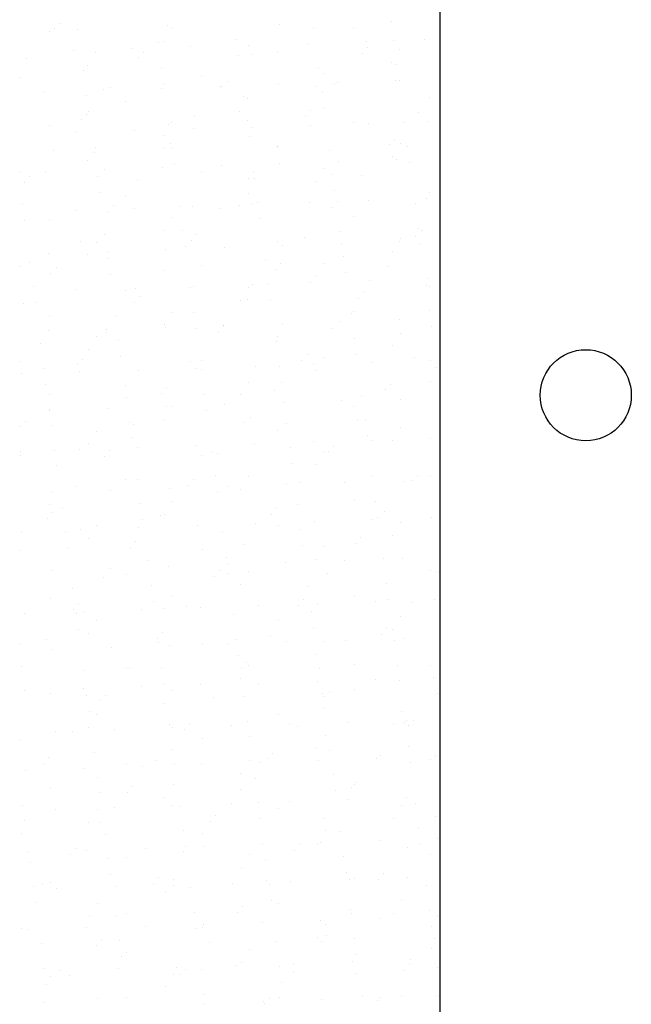
# Model space of a CAD drawing. Units: metres. Extents: x 449 to 25025, y 873 to 15631.
# Drawn here: x 24841 to 24843, y 15475 to 15479 of the extents above; entities that cross this region are included whole.
import ezdxf

# ---------------------------------------------------------------- set-up
doc = ezdxf.new("R2010")
doc.units = ezdxf.units.M

msp = doc.modelspace()

# ---------------------------------------------------------------- linework, layer by layer
at = {"color": 9}
for p, q in [((24842.6853, 15472.1938), (24842.6853, 15480.7238)), ((24841.4328, 15478.5495), (24841.4328, 15478.5495)), ((24842.527, 15478.5545), (24842.527, 15478.5545)), ((24841.3974, 15478.5222), (24841.3974, 15478.5222)), ((24841.4159, 15478.5311), (24841.4159, 15478.5311)), ((24841.4923, 15478.5289), (24841.4923, 15478.5289)), ((24841.7881, 15478.5409), (24841.7881, 15478.5409)), ((24841.8016, 15478.5319), (24841.8016, 15478.5319)), ((24842.1549, 15478.5447), (24842.1549, 15478.5447)), ((24842.2681, 15478.5363), (24842.2681, 15478.5363)), ((24842.3997, 15478.5338), (24842.3997, 15478.5338)), ((24841.757, 15478.4852), (24841.757, 15478.4852)), ((24841.7747, 15478.4897), (24841.7747, 15478.4897)), ((24842.0145, 15478.4961), (24842.0145, 15478.4961)), ((24842.2479, 15478.4834), (24842.2479, 15478.4834)), ((24842.4406, 15478.4897), (24842.4406, 15478.4897)), ((24842.5328, 15478.4927), (24842.5328, 15478.4927)), ((24842.6332, 15478.496), (24842.6332, 15478.496)), ((24841.4771, 15478.4582), (24841.4771, 15478.4582)), ((24841.5511, 15478.4511), (24841.5511, 15478.4511)), ((24841.6698, 15478.4645), (24841.6698, 15478.4645)), ((24841.7083, 15478.4539), (24841.7083, 15478.4539)), ((24841.8625, 15478.4708), (24841.8625, 15478.4708)), ((24842.0552, 15478.4771), (24842.0552, 15478.4771)), ((24842.1492, 15478.4531), (24842.1492, 15478.4531)), ((24842.4304, 15478.4491), (24842.4304, 15478.4491)), ((24842.4473, 15478.4675), (24842.4473, 15478.4675)), ((24842.5534, 15478.4628), (24842.5534, 15478.4628)), ((24841.3247, 15478.4315), (24841.3247, 15478.4315)), ((24841.6915, 15478.4354), (24841.6915, 15478.4354)), ((24842.0213, 15478.4441), (24842.0213, 15478.4441)), ((24842.0636, 15478.4452), (24842.0636, 15478.4452)), ((24842.5265, 15478.4206), (24842.5265, 15478.4206)), ((24841.5102, 15478.393), (24841.5102, 15478.393)), ((24841.5243, 15478.409), (24841.5243, 15478.409)), ((24841.7677, 15478.4039), (24841.7677, 15478.4039)), ((24842.286, 15478.4005), (24842.286, 15478.4005)), ((24842.5435, 15478.4114), (24842.5435, 15478.4114)), ((24841.3007, 15478.3704), (24841.3007, 15478.3704)), ((24841.7745, 15478.3519), (24841.7745, 15478.3519)), ((24841.8988, 15478.3723), (24841.8988, 15478.3723)), ((24841.9839, 15478.3582), (24841.9839, 15478.3582)), ((24842.3029, 15478.382), (24842.3029, 15478.382)), ((24842.3468, 15478.3545), (24842.3468, 15478.3545)), ((24842.5395, 15478.3608), (24842.5395, 15478.3608)), ((24842.5503, 15478.3593), (24842.5503, 15478.3593)), ((24841.3834, 15478.323), (24841.3834, 15478.323)), ((24841.5761, 15478.3293), (24841.5761, 15478.3293)), ((24841.6003, 15478.3359), (24841.6003, 15478.3359)), ((24841.7688, 15478.3356), (24841.7688, 15478.3356)), ((24841.9614, 15478.3419), (24841.9614, 15478.3419)), ((24841.967, 15478.3398), (24841.967, 15478.3398)), ((24842.1541, 15478.3482), (24842.1541, 15478.3482)), ((24842.2761, 15478.3398), (24842.2761, 15478.3398)), ((24842.2967, 15478.3192), (24842.2967, 15478.3192)), ((24842.3392, 15478.3496), (24842.3392, 15478.3496)), ((24841.5209, 15478.3117), (24841.5209, 15478.3117)), ((24841.6484, 15478.2915), (24841.6484, 15478.2915)), ((24842.0392, 15478.3083), (24842.0392, 15478.3083)), ((24842.0525, 15478.3013), (24842.0525, 15478.3013)), ((24842.6506, 15478.3032), (24842.6506, 15478.3032)), ((24841.5278, 15478.2597), (24841.5278, 15478.2597)), ((24842.0257, 15478.2591), (24842.0257, 15478.2591)), ((24842.2595, 15478.2626), (24842.2595, 15478.2626)), ((24842.3035, 15478.2671), (24842.3035, 15478.2671)), ((24842.6148, 15478.2539), (24842.6148, 15478.2539)), ((24841.5036, 15478.2305), (24841.5036, 15478.2305)), ((24841.5205, 15478.2489), (24841.5205, 15478.2489)), ((24841.8758, 15478.2402), (24841.8758, 15478.2402)), ((24842.0499, 15478.227), (24842.0499, 15478.227)), ((24842.2426, 15478.2441), (24842.2426, 15478.2441)), ((24842.4002, 15478.2224), (24842.4002, 15478.2224)), ((24842.5682, 15478.2235), (24842.5682, 15478.2235)), ((24842.643, 15478.226), (24842.643, 15478.226)), ((24841.398, 15478.2108), (24841.398, 15478.2108)), ((24841.6796, 15478.1945), (24841.6796, 15478.1945)), ((24841.7924, 15478.2161), (24841.7924, 15478.2161)), ((24841.8021, 15478.2205), (24841.8021, 15478.2205)), ((24841.8722, 15478.2008), (24841.8722, 15478.2008)), ((24842.0649, 15478.2071), (24842.0649, 15478.2071)), ((24842.2576, 15478.2134), (24842.2576, 15478.2134)), ((24842.4503, 15478.2197), (24842.4503, 15478.2197)), ((24841.4869, 15478.1882), (24841.4869, 15478.1882)), ((24841.7753, 15478.1783), (24841.7753, 15478.1783)), ((24842.0568, 15478.1749), (24842.0568, 15478.1749)), ((24842.5351, 15478.1669), (24842.5351, 15478.1669)), ((24841.4124, 15478.1309), (24841.4124, 15478.1309)), ((24841.5517, 15478.1397), (24841.5517, 15478.1397)), ((24841.7792, 15478.1348), (24841.7792, 15478.1348)), ((24841.7961, 15478.1532), (24841.7961, 15478.1532)), ((24841.8031, 15478.1348), (24841.8031, 15478.1348)), ((24842.1498, 15478.1416), (24842.1498, 15478.1416)), ((24842.1514, 15478.1446), (24842.1514, 15478.1446)), ((24842.3214, 15478.1313), (24842.3214, 15478.1313)), ((24842.5182, 15478.1485), (24842.5182, 15478.1485)), ((24842.5539, 15478.1514), (24842.5539, 15478.1514)), ((24842.5789, 15478.1422), (24842.5789, 15478.1422)), ((24841.5248, 15478.0976), (24841.5248, 15478.0976)), ((24841.5456, 15478.1239), (24841.5456, 15478.1239)), ((24842.3501, 15478.0928), (24842.3501, 15478.0928)), ((24842.5271, 15478.1092), (24842.5271, 15478.1092)), ((24842.5428, 15478.0991), (24842.5428, 15478.0991)), ((24841.3867, 15478.0613), (24841.3867, 15478.0613)), ((24841.5794, 15478.0676), (24841.5794, 15478.0676)), ((24841.7721, 15478.0739), (24841.7721, 15478.0739)), ((24841.81, 15478.0827), (24841.81, 15478.0827)), ((24841.8994, 15478.0609), (24841.8994, 15478.0609)), ((24841.9648, 15478.0802), (24841.9648, 15478.0802)), ((24842.1575, 15478.0865), (24842.1575, 15478.0865)), ((24842.3035, 15478.0706), (24842.3035, 15478.0706)), ((24842.5857, 15478.0901), (24842.5857, 15478.0901)), ((24841.3013, 15478.059), (24841.3013, 15478.059)), ((24841.3327, 15478.0439), (24841.3327, 15478.0439)), ((24841.5564, 15478.0426), (24841.5564, 15478.0426)), ((24841.688, 15478.0353), (24841.688, 15478.0353)), ((24842.0548, 15478.0392), (24842.0548, 15478.0392)), ((24842.0717, 15478.0576), (24842.0717, 15478.0576)), ((24842.0746, 15478.0391), (24842.0746, 15478.0391)), ((24842.2766, 15478.0284), (24842.2766, 15478.0284)), ((24842.3321, 15478.05), (24842.3321, 15478.05)), ((24842.427, 15478.0489), (24842.427, 15478.0489)), ((24841.3158, 15478.0255), (24841.3158, 15478.0255)), ((24842.339, 15477.9979), (24842.339, 15477.9979)), ((24841.5632, 15477.9905), (24841.5632, 15477.9905)), ((24841.649, 15477.9801), (24841.649, 15477.9801)), ((24842.0531, 15477.9898), (24842.0531, 15477.9898)), ((24842.3473, 15477.9619), (24842.3473, 15477.9619)), ((24842.4491, 15477.9638), (24842.4491, 15477.9638)), ((24842.6417, 15477.9701), (24842.6417, 15477.9701)), ((24842.6512, 15477.9918), (24842.6512, 15477.9918)), ((24841.3096, 15477.9504), (24841.3096, 15477.9504)), ((24841.4857, 15477.9323), (24841.4857, 15477.9323)), ((24841.5914, 15477.9298), (24841.5914, 15477.9298)), ((24841.6083, 15477.9483), (24841.6083, 15477.9483)), ((24841.6783, 15477.9386), (24841.6783, 15477.9386)), ((24841.8279, 15477.9469), (24841.8279, 15477.9469)), ((24841.871, 15477.9449), (24841.871, 15477.9449)), ((24841.9636, 15477.9396), (24841.9636, 15477.9396)), ((24842.0262, 15477.9477), (24842.0262, 15477.9477)), ((24842.0637, 15477.9512), (24842.0637, 15477.9512)), ((24842.0853, 15477.9578), (24842.0853, 15477.9578)), ((24842.2564, 15477.9575), (24842.2564, 15477.9575)), ((24842.3304, 15477.9435), (24842.3304, 15477.9435)), ((24842.6036, 15477.9543), (24842.6036, 15477.9543)), ((24841.3164, 15477.8983), (24841.3164, 15477.8983)), ((24841.3986, 15477.8994), (24841.3986, 15477.8994)), ((24841.8027, 15477.9091), (24841.8027, 15477.9091)), ((24842.0922, 15477.9057), (24842.0922, 15477.9057)), ((24842.4008, 15477.911), (24842.4008, 15477.911)), ((24841.7758, 15477.8669), (24841.7758, 15477.8669)), ((24841.8386, 15477.8656), (24841.8386, 15477.8656)), ((24842.6143, 15477.873), (24842.6143, 15477.873)), ((24842.6229, 15477.8663), (24842.6229, 15477.8663)), ((24841.5811, 15477.8547), (24841.5811, 15477.8547)), ((24841.867, 15477.8342), (24841.867, 15477.8342)), ((24841.8839, 15477.8526), (24841.8839, 15477.8526)), ((24842.2392, 15477.844), (24842.2392, 15477.844)), ((24842.3569, 15477.8621), (24842.3569, 15477.8621)), ((24842.5545, 15477.84), (24842.5545, 15477.84)), ((24842.606, 15477.8479), (24842.606, 15477.8479)), ((24841.5002, 15477.8303), (24841.5002, 15477.8303)), ((24841.5523, 15477.8283), (24841.5523, 15477.8283)), ((24841.7818, 15477.8038), (24841.7818, 15477.8038)), ((24841.8454, 15477.8135), (24841.8454, 15477.8135)), ((24841.9745, 15477.8101), (24841.9745, 15477.8101)), ((24842.1504, 15477.8302), (24842.1504, 15477.8302)), ((24842.1672, 15477.8164), (24842.1672, 15477.8164)), ((24842.3599, 15477.8227), (24842.3599, 15477.8227)), ((24842.5526, 15477.829), (24842.5526, 15477.829)), ((24842.6212, 15477.8209), (24842.6212, 15477.8209)), ((24841.3965, 15477.7912), (24841.3965, 15477.7912)), ((24841.5254, 15477.7861), (24841.5254, 15477.7861)), ((24841.5891, 15477.7975), (24841.5891, 15477.7975)), ((24841.5918, 15477.7734), (24841.5918, 15477.7734)), ((24842.1101, 15477.7699), (24842.1101, 15477.7699)), ((24842.3676, 15477.7808), (24842.3676, 15477.7808)), ((24842.5276, 15477.7978), (24842.5276, 15477.7978)), ((24841.3019, 15477.7476), (24841.3019, 15477.7476)), ((24841.3343, 15477.7625), (24841.3343, 15477.7625)), ((24841.4205, 15477.7433), (24841.4205, 15477.7433)), ((24841.9, 15477.7495), (24841.9, 15477.7495)), ((24842.1426, 15477.7385), (24842.1426, 15477.7385)), ((24842.1595, 15477.757), (24842.1595, 15477.757)), ((24842.3041, 15477.7592), (24842.3041, 15477.7592)), ((24842.5148, 15477.7483), (24842.5148, 15477.7483)), ((24841.4036, 15477.7249), (24841.4036, 15477.7249)), ((24841.5986, 15477.7213), (24841.5986, 15477.7213)), ((24841.7758, 15477.7347), (24841.7758, 15477.7347)), ((24842.2772, 15477.717), (24842.2772, 15477.717)), ((24842.3744, 15477.7287), (24842.3744, 15477.7287)), ((24842.6451, 15477.7084), (24842.6451, 15477.7084)), ((24841.345, 15477.6812), (24841.345, 15477.6812)), ((24841.489, 15477.6706), (24841.489, 15477.6706)), ((24841.6817, 15477.6769), (24841.6817, 15477.6769)), ((24841.8633, 15477.6777), (24841.8633, 15477.6777)), ((24841.8744, 15477.6832), (24841.8744, 15477.6832)), ((24842.0537, 15477.6784), (24842.0537, 15477.6784)), ((24842.067, 15477.6895), (24842.067, 15477.6895)), ((24842.1208, 15477.6886), (24842.1208, 15477.6886)), ((24842.2597, 15477.6958), (24842.2597, 15477.6958)), ((24842.4524, 15477.7021), (24842.4524, 15477.7021)), ((24842.6391, 15477.6851), (24842.6391, 15477.6851)), ((24842.6518, 15477.6803), (24842.6518, 15477.6803)), ((24841.6496, 15477.6687), (24841.6496, 15477.6687)), ((24841.6961, 15477.6477), (24841.6961, 15477.6477)), ((24842.0514, 15477.639), (24842.0514, 15477.639)), ((24842.4182, 15477.6429), (24842.4182, 15477.6429)), ((24842.435, 15477.6613), (24842.435, 15477.6613)), ((24841.3124, 15477.6253), (24841.3124, 15477.6253)), ((24841.3519, 15477.6291), (24841.3519, 15477.6291)), ((24841.6792, 15477.6292), (24841.6792, 15477.6292)), ((24842.0268, 15477.6363), (24842.0268, 15477.6363)), ((24842.1276, 15477.6366), (24842.1276, 15477.6366)), ((24841.3991, 15477.5879), (24841.3991, 15477.5879)), ((24841.6165, 15477.5855), (24841.6165, 15477.5855)), ((24841.8033, 15477.5977), (24841.8033, 15477.5977)), ((24841.874, 15477.5964), (24841.874, 15477.5964)), ((24842.3923, 15477.5929), (24842.3923, 15477.5929)), ((24842.4014, 15477.5996), (24842.4014, 15477.5996)), ((24842.5513, 15477.5732), (24842.5513, 15477.5732)), ((24842.6498, 15477.6038), (24842.6498, 15477.6038)), ((24841.5879, 15477.5417), (24841.5879, 15477.5417)), ((24841.7764, 15477.5555), (24841.7764, 15477.5555)), ((24841.7806, 15477.548), (24841.7806, 15477.548)), ((24841.8809, 15477.5444), (24841.8809, 15477.5444)), ((24841.9716, 15477.552), (24841.9716, 15477.552)), ((24841.9733, 15477.5543), (24841.9733, 15477.5543)), ((24842.166, 15477.5606), (24842.166, 15477.5606)), ((24842.3269, 15477.5434), (24842.3269, 15477.5434)), ((24842.3586, 15477.5669), (24842.3586, 15477.5669)), ((24842.6566, 15477.5518), (24842.6566, 15477.5518)), ((24841.3952, 15477.5354), (24841.3952, 15477.5354)), ((24841.5528, 15477.5169), (24841.5528, 15477.5169)), ((24841.588, 15477.5297), (24841.588, 15477.5297)), ((24841.9548, 15477.5336), (24841.9548, 15477.5336)), ((24842.1509, 15477.5188), (24842.1509, 15477.5188)), ((24842.403, 15477.5116), (24842.403, 15477.5116)), ((24842.555, 15477.5285), (24842.555, 15477.5285)), ((24841.3697, 15477.4933), (24841.3697, 15477.4933)), ((24841.6272, 15477.5042), (24841.6272, 15477.5042)), ((24842.1455, 15477.5007), (24842.1455, 15477.5007)), ((24842.5282, 15477.4864), (24842.5282, 15477.4864)), ((24841.526, 15477.4747), (24841.526, 15477.4747)), ((24841.6341, 15477.4522), (24841.6341, 15477.4522)), ((24842.2472, 15477.4564), (24842.2472, 15477.4564)), ((24842.3046, 15477.4478), (24842.3046, 15477.4478)), ((24842.4098, 15477.4596), (24842.4098, 15477.4596)), ((24842.6025, 15477.4477), (24842.6025, 15477.4477)), ((24841.3024, 15477.4361), (24841.3024, 15477.4361)), ((24841.3804, 15477.412), (24841.3804, 15477.412)), ((24841.4914, 15477.4243), (24841.4914, 15477.4243)), ((24841.5083, 15477.4427), (24841.5083, 15477.4427)), ((24841.8636, 15477.434), (24841.8636, 15477.434)), ((24841.8841, 15477.4131), (24841.8841, 15477.4131)), ((24841.9005, 15477.4381), (24841.9005, 15477.4381)), ((24842.0768, 15477.4194), (24842.0768, 15477.4194)), ((24842.1562, 15477.4194), (24842.1562, 15477.4194)), ((24842.2303, 15477.4379), (24842.2303, 15477.4379)), ((24842.2695, 15477.4257), (24842.2695, 15477.4257)), ((24842.4621, 15477.432), (24842.4621, 15477.432)), ((24842.6548, 15477.4383), (24842.6548, 15477.4383)), ((24842.6745, 15477.4159), (24842.6745, 15477.4159)), ((24841.306, 15477.3942), (24841.306, 15477.3942)), ((24841.4987, 15477.4005), (24841.4987, 15477.4005)), ((24841.6914, 15477.4068), (24841.6914, 15477.4068)), ((24841.8987, 15477.4085), (24841.8987, 15477.4085)), ((24842.2778, 15477.4056), (24842.2778, 15477.4056)), ((24841.3873, 15477.36), (24841.3873, 15477.36)), ((24841.6501, 15477.3573), (24841.6501, 15477.3573)), ((24841.7838, 15477.3471), (24841.7838, 15477.3471)), ((24842.0542, 15477.367), (24842.0542, 15477.367)), ((24842.1631, 15477.3674), (24842.1631, 15477.3674)), ((24842.5228, 15477.3607), (24842.5228, 15477.3607)), ((24842.6523, 15477.3689), (24842.6523, 15477.3689)), ((24841.4002, 15477.3247), (24841.4002, 15477.3247)), ((24841.652, 15477.3163), (24841.652, 15477.3163)), ((24841.7669, 15477.3286), (24841.7669, 15477.3286)), ((24841.9094, 15477.3272), (24841.9094, 15477.3272)), ((24842.0274, 15477.3248), (24842.0274, 15477.3248)), ((24842.1391, 15477.3384), (24842.1391, 15477.3384)), ((24842.4277, 15477.3237), (24842.4277, 15477.3237)), ((24842.5059, 15477.3423), (24842.5059, 15477.3423)), ((24842.6852, 15477.3346), (24842.6852, 15477.3346)), ((24841.7839, 15477.2862), (24841.7839, 15477.2862)), ((24841.8038, 15477.2862), (24841.8038, 15477.2862)), ((24841.9766, 15477.2925), (24841.9766, 15477.2925)), ((24842.1693, 15477.2988), (24842.1693, 15477.2988)), ((24842.362, 15477.3051), (24842.362, 15477.3051)), ((24842.4019, 15477.2882), (24842.4019, 15477.2882)), ((24842.5547, 15477.3114), (24842.5547, 15477.3114)), ((24841.3986, 15477.2736), (24841.3986, 15477.2736)), ((24841.3997, 15477.2765), (24841.3997, 15477.2765)), ((24841.5913, 15477.2799), (24841.5913, 15477.2799)), ((24841.9163, 15477.2752), (24841.9163, 15477.2752)), ((24842.0594, 15477.2514), (24842.0594, 15477.2514)), ((24841.3035, 15477.2193), (24841.3035, 15477.2193)), ((24841.3204, 15477.2377), (24841.3204, 15477.2377)), ((24841.4052, 15477.2241), (24841.4052, 15477.2241)), ((24841.6627, 15477.235), (24841.6627, 15477.235)), ((24841.6757, 15477.2291), (24841.6757, 15477.2291)), ((24841.777, 15477.2441), (24841.777, 15477.2441)), ((24842.0425, 15477.233), (24842.0425, 15477.233)), ((24842.181, 15477.2315), (24842.181, 15477.2315)), ((24842.4147, 15477.2428), (24842.4147, 15477.2428)), ((24842.4384, 15477.2424), (24842.4384, 15477.2424)), ((24842.5556, 15477.2171), (24842.5556, 15477.2171)), ((24841.5534, 15477.2055), (24841.5534, 15477.2055)), ((24842.1515, 15477.2074), (24842.1515, 15477.2074)), ((24842.4453, 15477.1904), (24842.4453, 15477.1904)), ((24841.5265, 15477.1633), (24841.5265, 15477.1633)), ((24841.6695, 15477.183), (24841.6695, 15477.183)), ((24841.8829, 15477.1573), (24841.8829, 15477.1573)), ((24842.0755, 15477.1636), (24842.0755, 15477.1636)), ((24842.2682, 15477.1699), (24842.2682, 15477.1699)), ((24842.335, 15477.1558), (24842.335, 15477.1558)), ((24842.4609, 15477.1762), (24842.4609, 15477.1762)), ((24842.5287, 15477.175), (24842.5287, 15477.175)), ((24842.6536, 15477.1825), (24842.6536, 15477.1825)), ((24841.303, 15477.1247), (24841.303, 15477.1247)), ((24841.3048, 15477.1384), (24841.3048, 15477.1384)), ((24841.4159, 15477.1428), (24841.4159, 15477.1428)), ((24841.4975, 15477.1447), (24841.4975, 15477.1447)), ((24841.5791, 15477.1237), (24841.5791, 15477.1237)), ((24841.596, 15477.1421), (24841.596, 15477.1421)), ((24841.6902, 15477.151), (24841.6902, 15477.151)), ((24841.9011, 15477.1266), (24841.9011, 15477.1266)), ((24841.9342, 15477.1393), (24841.9342, 15477.1393)), ((24841.9513, 15477.1334), (24841.9513, 15477.1334)), ((24842.1917, 15477.1502), (24842.1917, 15477.1502)), ((24842.3052, 15477.1364), (24842.3052, 15477.1364)), ((24842.3181, 15477.1373), (24842.3181, 15477.1373)), ((24841.4227, 15477.0908), (24841.4227, 15477.0908)), ((24842.1985, 15477.0982), (24842.1985, 15477.0982)), ((24842.2783, 15477.0942), (24842.2783, 15477.0942)), ((24841.9449, 15477.058), (24841.9449, 15477.058)), ((24842.0548, 15477.0556), (24842.0548, 15477.0556)), ((24842.4632, 15477.0546), (24842.4632, 15477.0546)), ((24842.6106, 15477.0601), (24842.6106, 15477.0601)), ((24842.6529, 15477.0575), (24842.6529, 15477.0575)), ((24841.4879, 15477.0241), (24841.4879, 15477.0241)), ((24841.6507, 15477.0459), (24841.6507, 15477.0459)), ((24841.6874, 15477.0471), (24841.6874, 15477.0471)), ((24841.8547, 15477.028), (24841.8547, 15477.028)), ((24841.8716, 15477.0464), (24841.8716, 15477.0464)), ((24841.9864, 15477.0224), (24841.9864, 15477.0224)), ((24842.179, 15477.0287), (24842.179, 15477.0287)), ((24842.2269, 15477.0378), (24842.2269, 15477.0378)), ((24842.3717, 15477.035), (24842.3717, 15477.035)), ((24842.5644, 15477.0413), (24842.5644, 15477.0413)), ((24842.5937, 15477.0417), (24842.5937, 15477.0417)), ((24841.4083, 15477.0035), (24841.4083, 15477.0035)), ((24841.601, 15477.0098), (24841.601, 15477.0098)), ((24841.7937, 15477.0161), (24841.7937, 15477.0161)), ((24841.9517, 15477.006), (24841.9517, 15477.006)), ((24842.0279, 15477.0134), (24842.0279, 15477.0134)), ((24841.4003, 15476.9651), (24841.4003, 15476.9651)), ((24841.6981, 15476.9658), (24841.6981, 15476.9658)), ((24841.8044, 15476.9748), (24841.8044, 15476.9748)), ((24842.2164, 15476.9624), (24842.2164, 15476.9624)), ((24842.4025, 15476.9768), (24842.4025, 15476.9768)), ((24842.4739, 15476.9733), (24842.4739, 15476.9733)), ((24841.4082, 15476.9371), (24841.4082, 15476.9371)), ((24841.4406, 15476.9549), (24841.4406, 15476.9549)), ((24841.7635, 15476.9285), (24841.7635, 15476.9285)), ((24841.7775, 15476.9327), (24841.7775, 15476.9327)), ((24842.1303, 15476.9324), (24842.1303, 15476.9324)), ((24842.1472, 15476.9508), (24842.1472, 15476.9508)), ((24842.5025, 15476.9421), (24842.5025, 15476.9421)), ((24841.3913, 15476.9187), (24841.3913, 15476.9187)), ((24841.554, 15476.8941), (24841.554, 15476.8941)), ((24841.705, 15476.9138), (24841.705, 15476.9138)), ((24841.8862, 15476.8955), (24841.8862, 15476.8955)), ((24842.0789, 15476.9018), (24842.0789, 15476.9018)), ((24842.1521, 15476.896), (24842.1521, 15476.896)), ((24842.2716, 15476.9081), (24842.2716, 15476.9081)), ((24842.4642, 15476.9144), (24842.4642, 15476.9144)), ((24842.4807, 15476.9212), (24842.4807, 15476.9212)), ((24842.5562, 15476.9057), (24842.5562, 15476.9057)), ((24842.6569, 15476.9207), (24842.6569, 15476.9207)), ((24841.3082, 15476.8766), (24841.3082, 15476.8766)), ((24841.4513, 15476.8736), (24841.4513, 15476.8736)), ((24841.5008, 15476.8829), (24841.5008, 15476.8829)), ((24841.6935, 15476.8892), (24841.6935, 15476.8892)), ((24841.9696, 15476.8702), (24841.9696, 15476.8702)), ((24842.2271, 15476.8811), (24842.2271, 15476.8811)), ((24842.5293, 15476.8635), (24842.5293, 15476.8635)), ((24841.5271, 15476.8519), (24841.5271, 15476.8519)), ((24841.6838, 15476.8415), (24841.6838, 15476.8415)), ((24842.0391, 15476.8328), (24842.0391, 15476.8328)), ((24842.2339, 15476.829), (24842.2339, 15476.829)), ((24842.4059, 15476.8367), (24842.4059, 15476.8367)), ((24842.4228, 15476.8551), (24842.4228, 15476.8551)), ((24841.3036, 15476.8133), (24841.3036, 15476.8133)), ((24841.4582, 15476.8216), (24841.4582, 15476.8216)), ((24841.6669, 15476.823), (24841.6669, 15476.823)), ((24841.9017, 15476.8152), (24841.9017, 15476.8152)), ((24842.3058, 15476.8249), (24842.3058, 15476.8249)), ((24841.7228, 15476.778), (24841.7228, 15476.778)), ((24841.9803, 15476.7889), (24841.9803, 15476.7889)), ((24841.9851, 15476.7666), (24841.9851, 15476.7666)), ((24842.1778, 15476.7729), (24842.1778, 15476.7729)), ((24842.2789, 15476.7828), (24842.2789, 15476.7828)), ((24842.3705, 15476.7792), (24842.3705, 15476.7792)), ((24842.4986, 15476.7854), (24842.4986, 15476.7854)), ((24842.5632, 15476.7855), (24842.5632, 15476.7855)), ((24841.4071, 15476.7477), (24841.4071, 15476.7477)), ((24841.5998, 15476.754), (24841.5998, 15476.754)), ((24841.6513, 15476.7345), (24841.6513, 15476.7345)), ((24841.7924, 15476.7603), (24841.7924, 15476.7603)), ((24841.9594, 15476.7458), (24841.9594, 15476.7458)), ((24841.9872, 15476.7368), (24841.9872, 15476.7368)), ((24842.0554, 15476.7442), (24842.0554, 15476.7442)), ((24842.3147, 15476.7372), (24842.3147, 15476.7372)), ((24842.6535, 15476.7461), (24842.6535, 15476.7461)), ((24842.6815, 15476.7411), (24842.6815, 15476.7411)), ((24841.5757, 15476.7235), (24841.5757, 15476.7235)), ((24841.9425, 15476.7274), (24841.9425, 15476.7274)), ((24842.0285, 15476.702), (24842.0285, 15476.702)), ((24842.5093, 15476.7041), (24842.5093, 15476.7041)), ((24841.4761, 15476.6858), (24841.4761, 15476.6858)), ((24841.7335, 15476.6967), (24841.7335, 15476.6967)), ((24842.2518, 15476.6932), (24842.2518, 15476.6932)), ((24842.403, 15476.6653), (24842.403, 15476.6653)), ((24841.4008, 15476.6537), (24841.4008, 15476.6537)), ((24841.496, 15476.6365), (24841.496, 15476.6365)), ((24841.7404, 15476.6446), (24841.7404, 15476.6446)), ((24841.8049, 15476.6634), (24841.8049, 15476.6634)), ((24842.235, 15476.6502), (24842.235, 15476.6502)), ((24842.2813, 15476.638), (24842.2813, 15476.638)), ((24842.474, 15476.6443), (24842.474, 15476.6443)), ((24842.5162, 15476.652), (24842.5162, 15476.652)), ((24842.5903, 15476.6415), (24842.5903, 15476.6415)), ((24842.6667, 15476.6506), (24842.6667, 15476.6506)), ((24841.3179, 15476.6065), (24841.3179, 15476.6065)), ((24841.4791, 15476.6181), (24841.4791, 15476.6181)), ((24841.4868, 15476.6045), (24841.4868, 15476.6045)), ((24841.5106, 15476.6128), (24841.5106, 15476.6128)), ((24841.7032, 15476.6191), (24841.7032, 15476.6191)), ((24841.7781, 15476.6212), (24841.7781, 15476.6212)), ((24841.8513, 15476.6279), (24841.8513, 15476.6279)), ((24841.8959, 15476.6254), (24841.8959, 15476.6254)), ((24842.0051, 15476.601), (24842.0051, 15476.601)), ((24842.0886, 15476.6317), (24842.0886, 15476.6317)), ((24842.2181, 15476.6317), (24842.2181, 15476.6317)), ((24842.2625, 15476.6119), (24842.2625, 15476.6119)), ((24841.5545, 15476.5827), (24841.5545, 15476.5827)), ((24842.1526, 15476.5846), (24842.1526, 15476.5846)), ((24842.5567, 15476.5943), (24842.5567, 15476.5943)), ((24841.4936, 15476.5524), (24841.4936, 15476.5524)), ((24841.5277, 15476.5405), (24841.5277, 15476.5405)), ((24841.7716, 15476.5409), (24841.7716, 15476.5409)), ((24842.2694, 15476.5598), (24842.2694, 15476.5598)), ((24842.4936, 15476.5361), (24842.4936, 15476.5361)), ((24842.5105, 15476.5545), (24842.5105, 15476.5545)), ((24842.5299, 15476.5521), (24842.5299, 15476.5521)), ((24841.3879, 15476.5185), (24841.3879, 15476.5185)), ((24841.7547, 15476.5224), (24841.7547, 15476.5224)), ((24841.7583, 15476.5088), (24841.7583, 15476.5088)), ((24841.9022, 15476.5038), (24841.9022, 15476.5038)), ((24841.9885, 15476.5049), (24841.9885, 15476.5049)), ((24842.0158, 15476.5197), (24842.0158, 15476.5197)), ((24842.1269, 15476.5322), (24842.1269, 15476.5322)), ((24842.1811, 15476.5112), (24842.1811, 15476.5112)), ((24842.3063, 15476.5135), (24842.3063, 15476.5135)), ((24842.3738, 15476.5174), (24842.3738, 15476.5174)), ((24842.534, 15476.5162), (24842.534, 15476.5162)), ((24842.5665, 15476.5237), (24842.5665, 15476.5237)), ((24841.3041, 15476.5019), (24841.3041, 15476.5019)), ((24841.4104, 15476.486), (24841.4104, 15476.486)), ((24841.6031, 15476.4923), (24841.6031, 15476.4923)), ((24841.7958, 15476.4986), (24841.7958, 15476.4986)), ((24842.2795, 15476.4714), (24842.2795, 15476.4714)), ((24842.0226, 15476.4676), (24842.0226, 15476.4676)), ((24842.0471, 15476.4452), (24842.0471, 15476.4452)), ((24841.3082, 15476.4315), (24841.3082, 15476.4315)), ((24841.5115, 15476.4166), (24841.5115, 15476.4166)), ((24841.6518, 15476.4231), (24841.6518, 15476.4231)), ((24841.6635, 15476.4229), (24841.6635, 15476.4229)), ((24841.769, 15476.4275), (24841.769, 15476.4275)), ((24842.0302, 15476.4268), (24842.0302, 15476.4268)), ((24842.0559, 15476.4328), (24842.0559, 15476.4328)), ((24842.2873, 15476.424), (24842.2873, 15476.424)), ((24842.4024, 15476.4366), (24842.4024, 15476.4366)), ((24842.5447, 15476.4349), (24842.5447, 15476.4349)), ((24842.654, 15476.4347), (24842.654, 15476.4347)), ((24841.7758, 15476.3754), (24841.7758, 15476.3754)), ((24842.0291, 15476.3906), (24842.0291, 15476.3906)), ((24842.0874, 15476.3759), (24842.0874, 15476.3759)), ((24842.2801, 15476.3822), (24842.2801, 15476.3822)), ((24842.4728, 15476.3885), (24842.4728, 15476.3885)), ((24842.5516, 15476.3829), (24842.5516, 15476.3829)), ((24842.6654, 15476.3948), (24842.6654, 15476.3948)), ((24841.3167, 15476.3507), (24841.3167, 15476.3507)), ((24841.4014, 15476.3423), (24841.4014, 15476.3423)), ((24841.5093, 15476.357), (24841.5093, 15476.357)), ((24841.702, 15476.3633), (24841.702, 15476.3633)), ((24841.8055, 15476.352), (24841.8055, 15476.352)), ((24841.8947, 15476.3696), (24841.8947, 15476.3696)), ((24842.298, 15476.3427), (24842.298, 15476.3427)), ((24842.3227, 15476.3496), (24842.3227, 15476.3496)), ((24842.4036, 15476.3539), (24842.4036, 15476.3539)), ((24842.678, 15476.3409), (24842.678, 15476.3409)), ((24841.5222, 15476.3353), (24841.5222, 15476.3353)), ((24841.5669, 15476.3175), (24841.5669, 15476.3175)), ((24841.5837, 15476.3359), (24841.5837, 15476.3359)), ((24841.7786, 15476.3098), (24841.7786, 15476.3098)), ((24841.939, 15476.3272), (24841.939, 15476.3272)), ((24842.0405, 15476.3318), (24842.0405, 15476.3318)), ((24842.3058, 15476.3311), (24842.3058, 15476.3311)), ((24841.5291, 15476.2832), (24841.5291, 15476.2832)), ((24842.3048, 15476.2907), (24842.3048, 15476.2907)), ((24842.5573, 15476.2829), (24842.5573, 15476.2829)), ((24841.5551, 15476.2712), (24841.5551, 15476.2712)), ((24842.0512, 15476.2505), (24842.0512, 15476.2505)), ((24842.1532, 15476.2732), (24842.1532, 15476.2732)), ((24842.3836, 15476.2474), (24842.3836, 15476.2474)), ((24842.5695, 15476.247), (24842.5695, 15476.247)), ((24842.5762, 15476.2537), (24842.5762, 15476.2537)), ((24842.5983, 15476.2539), (24842.5983, 15476.2539)), ((24841.4201, 15476.2159), (24841.4201, 15476.2159)), ((24841.4756, 15476.2179), (24841.4756, 15476.2179)), ((24841.5282, 15476.2291), (24841.5282, 15476.2291)), ((24841.6128, 15476.2222), (24841.6128, 15476.2222)), ((24841.7937, 15476.2396), (24841.7937, 15476.2396)), ((24841.8055, 15476.2285), (24841.8055, 15476.2285)), ((24841.8424, 15476.2218), (24841.8424, 15476.2218)), ((24841.8593, 15476.2402), (24841.8593, 15476.2402)), ((24841.9982, 15476.2348), (24841.9982, 15476.2348)), ((24842.1909, 15476.2411), (24842.1909, 15476.2411)), ((24842.2146, 15476.2316), (24842.2146, 15476.2316)), ((24842.5304, 15476.2407), (24842.5304, 15476.2407)), ((24842.5814, 15476.2355), (24842.5814, 15476.2355)), ((24841.3047, 15476.1905), (24841.3047, 15476.1905)), ((24841.9028, 15476.1924), (24841.9028, 15476.1924)), ((24842.058, 15476.1985), (24842.058, 15476.1985)), ((24842.3069, 15476.2021), (24842.3069, 15476.2021)), ((24841.5469, 15476.1474), (24841.5469, 15476.1474)), ((24841.8044, 15476.1583), (24841.8044, 15476.1583)), ((24842.28, 15476.1599), (24842.28, 15476.1599)), ((24842.3227, 15476.1548), (24842.3227, 15476.1548)), ((24842.5802, 15476.1657), (24842.5802, 15476.1657)), ((24841.3959, 15476.1309), (24841.3959, 15476.1309)), ((24841.7512, 15476.1223), (24841.7512, 15476.1223)), ((24842.0565, 15476.1214), (24842.0565, 15476.1214)), ((24842.0907, 15476.1142), (24842.0907, 15476.1142)), ((24842.118, 15476.1262), (24842.118, 15476.1262)), ((24842.1349, 15476.1446), (24842.1349, 15476.1446)), ((24842.2834, 15476.1205), (24842.2834, 15476.1205)), ((24842.4761, 15476.1268), (24842.4761, 15476.1268)), ((24842.4902, 15476.1359), (24842.4902, 15476.1359)), ((24842.587, 15476.1137), (24842.587, 15476.1137)), ((24842.6546, 15476.1233), (24842.6546, 15476.1233)), ((24842.6688, 15476.1331), (24842.6688, 15476.1331)), ((24841.32, 15476.089), (24841.32, 15476.089)), ((24841.379, 15476.1125), (24841.379, 15476.1125)), ((24841.5127, 15476.0953), (24841.5127, 15476.0953)), ((24841.6524, 15476.1116), (24841.6524, 15476.1116)), ((24841.7054, 15476.1016), (24841.7054, 15476.1016)), ((24841.8113, 15476.1063), (24841.8113, 15476.1063)), ((24841.898, 15476.1079), (24841.898, 15476.1079)), ((24841.5576, 15476.0661), (24841.5576, 15476.0661)), ((24842.0296, 15476.0792), (24842.0296, 15476.0792)), ((24842.0759, 15476.0626), (24842.0759, 15476.0626)), ((24842.3334, 15476.0735), (24842.3334, 15476.0735)), ((24842.4105, 15476.049), (24842.4105, 15476.049)), ((24841.402, 15476.0309), (24841.402, 15476.0309)), ((24841.6546, 15476.0169), (24841.6546, 15476.0169)), ((24841.6715, 15476.0353), (24841.6715, 15476.0353)), ((24841.8061, 15476.0406), (24841.8061, 15476.0406)), ((24842.0268, 15476.0266), (24842.0268, 15476.0266)), ((24842.3403, 15476.0215), (24842.3403, 15476.0215)), ((24842.3936, 15476.0305), (24842.3936, 15476.0305)), ((24842.4042, 15476.0425), (24842.4042, 15476.0425)), ((24841.5645, 15476.0141), (24841.5645, 15476.0141)), ((24841.7792, 15475.9984), (24841.7792, 15475.9984)), ((24842.1896, 15475.9853), (24842.1896, 15475.9853)), ((24842.3823, 15475.9916), (24842.3823, 15475.9916)), ((24842.575, 15475.9979), (24842.575, 15475.9979)), ((24841.3109, 15475.9739), (24841.3109, 15475.9739)), ((24841.4189, 15475.9601), (24841.4189, 15475.9601)), ((24841.5557, 15475.9598), (24841.5557, 15475.9598)), ((24841.6116, 15475.9664), (24841.6116, 15475.9664)), ((24841.8043, 15475.9727), (24841.8043, 15475.9727)), ((24841.8291, 15475.9704), (24841.8291, 15475.9704)), ((24841.997, 15475.979), (24841.997, 15475.979)), ((24842.0866, 15475.9813), (24842.0866, 15475.9813)), ((24842.1538, 15475.9617), (24842.1538, 15475.9617)), ((24842.5579, 15475.9715), (24842.5579, 15475.9715)), ((24842.6049, 15475.9779), (24842.6049, 15475.9779)), ((24841.3177, 15475.9219), (24841.3177, 15475.9219)), ((24841.9302, 15475.9212), (24841.9302, 15475.9212)), ((24841.9471, 15475.9396), (24841.9471, 15475.9396)), ((24842.0935, 15475.9293), (24842.0935, 15475.9293)), ((24842.3024, 15475.931), (24842.3024, 15475.931)), ((24842.531, 15475.9293), (24842.531, 15475.9293)), ((24842.6692, 15475.9349), (24842.6692, 15475.9349)), ((24841.5288, 15475.9177), (24841.5288, 15475.9177)), ((24841.5634, 15475.9173), (24841.5634, 15475.9173)), ((24841.8399, 15475.8891), (24841.8399, 15475.8891)), ((24842.3075, 15475.8907), (24842.3075, 15475.8907)), ((24842.6156, 15475.8966), (24842.6156, 15475.8966)), ((24841.3053, 15475.8791), (24841.3053, 15475.8791)), ((24841.5824, 15475.8782), (24841.5824, 15475.8782)), ((24841.9034, 15475.881), (24841.9034, 15475.881)), ((24842.3581, 15475.8857), (24842.3581, 15475.8857)), ((24842.4858, 15475.8567), (24842.4858, 15475.8567)), ((24842.6785, 15475.863), (24842.6785, 15475.863)), ((24841.4837, 15475.8303), (24841.4837, 15475.8303)), ((24841.5224, 15475.8252), (24841.5224, 15475.8252)), ((24841.7151, 15475.8315), (24841.7151, 15475.8315)), ((24841.8467, 15475.8371), (24841.8467, 15475.8371)), ((24841.9078, 15475.8378), (24841.9078, 15475.8378)), ((24842.1005, 15475.8441), (24842.1005, 15475.8441)), ((24842.2058, 15475.8256), (24842.2058, 15475.8256)), ((24842.2227, 15475.844), (24842.2227, 15475.844)), ((24842.2806, 15475.8485), (24842.2806, 15475.8485)), ((24842.2931, 15475.8504), (24842.2931, 15475.8504)), ((24842.578, 15475.8353), (24842.578, 15475.8353)), ((24842.6225, 15475.8445), (24842.6225, 15475.8445)), ((24841.3297, 15475.8189), (24841.3297, 15475.8189)), ((24841.4668, 15475.8119), (24841.4668, 15475.8119)), ((24841.5931, 15475.7969), (24841.5931, 15475.7969)), ((24841.653, 15475.8002), (24841.653, 15475.8002)), ((24841.839, 15475.8217), (24841.839, 15475.8217)), ((24842.0571, 15475.8099), (24842.0571, 15475.8099)), ((24842.1114, 15475.7935), (24842.1114, 15475.7935)), ((24842.3688, 15475.8044), (24842.3688, 15475.8044)), ((24842.6552, 15475.8119), (24842.6552, 15475.8119)), ((24841.3356, 15475.786), (24841.3356, 15475.786)), ((24842.0302, 15475.7678), (24842.0302, 15475.7678)), ((24841.5999, 15475.7449), (24841.5999, 15475.7449)), ((24841.7593, 15475.7347), (24841.7593, 15475.7347)), ((24841.8066, 15475.7292), (24841.8066, 15475.7292)), ((24842.1146, 15475.726), (24842.1146, 15475.726)), ((24842.3757, 15475.7523), (24842.3757, 15475.7523)), ((24842.3857, 15475.7298), (24842.3857, 15475.7298)), ((24842.4047, 15475.7311), (24842.4047, 15475.7311)), ((24842.4814, 15475.7299), (24842.4814, 15475.7299)), ((24842.4983, 15475.7483), (24842.4983, 15475.7483)), ((24842.5784, 15475.7361), (24842.5784, 15475.7361)), ((24841.3463, 15475.7047), (24841.3463, 15475.7047)), ((24841.3756, 15475.7124), (24841.3756, 15475.7124)), ((24841.4025, 15475.7195), (24841.4025, 15475.7195)), ((24841.4223, 15475.6983), (24841.4223, 15475.6983)), ((24841.6149, 15475.7046), (24841.6149, 15475.7046)), ((24841.7424, 15475.7162), (24841.7424, 15475.7162)), ((24841.8076, 15475.7109), (24841.8076, 15475.7109)), ((24841.8646, 15475.7013), (24841.8646, 15475.7013)), ((24842.0003, 15475.7172), (24842.0003, 15475.7172)), ((24842.1221, 15475.7122), (24842.1221, 15475.7122)), ((24842.193, 15475.7235), (24842.193, 15475.7235)), ((24842.6404, 15475.7087), (24842.6404, 15475.7087)), ((24841.7798, 15475.687), (24841.7798, 15475.687)), ((24842.1289, 15475.6601), (24842.1289, 15475.6601)), ((24842.5584, 15475.6601), (24842.5584, 15475.6601)), ((24841.3532, 15475.6527), (24841.3532, 15475.6527)), ((24841.5562, 15475.6484), (24841.5562, 15475.6484)), ((24842.0349, 15475.639), (24842.0349, 15475.639)), ((24842.1543, 15475.6503), (24842.1543, 15475.6503)), ((24842.3902, 15475.6304), (24842.3902, 15475.6304)), ((24842.6511, 15475.6274), (24842.6511, 15475.6274)), ((24841.5294, 15475.6062), (24841.5294, 15475.6062)), ((24841.6178, 15475.6091), (24841.6178, 15475.6091)), ((24841.6512, 15475.6167), (24841.6512, 15475.6167)), ((24841.8753, 15475.62), (24841.8753, 15475.62)), ((24842.018, 15475.6206), (24842.018, 15475.6206)), ((24842.3936, 15475.6165), (24842.3936, 15475.6165)), ((24842.4846, 15475.6009), (24842.4846, 15475.6009)), ((24842.5316, 15475.6179), (24842.5316, 15475.6179)), ((24842.6773, 15475.6072), (24842.6773, 15475.6072)), ((24841.3058, 15475.5677), (24841.3058, 15475.5677)), ((24841.3285, 15475.5631), (24841.3285, 15475.5631)), ((24841.5212, 15475.5694), (24841.5212, 15475.5694)), ((24841.7139, 15475.5757), (24841.7139, 15475.5757)), ((24841.8821, 15475.5679), (24841.8821, 15475.5679)), ((24841.9039, 15475.5696), (24841.9039, 15475.5696)), ((24841.9065, 15475.582), (24841.9065, 15475.582)), ((24842.0992, 15475.5883), (24842.0992, 15475.5883)), ((24842.2919, 15475.5946), (24842.2919, 15475.5946)), ((24842.308, 15475.5793), (24842.308, 15475.5793)), ((24842.6579, 15475.5753), (24842.6579, 15475.5753)), ((24842.2812, 15475.5371), (24842.2812, 15475.5371)), ((24842.3104, 15475.5434), (24842.3104, 15475.5434)), ((24842.4043, 15475.5352), (24842.4043, 15475.5352)), ((24842.6657, 15475.5347), (24842.6657, 15475.5347)), ((24841.371, 15475.5169), (24841.371, 15475.5169)), ((24841.5546, 15475.5113), (24841.5546, 15475.5113)), ((24841.5715, 15475.5297), (24841.5715, 15475.5297)), ((24841.6285, 15475.5278), (24841.6285, 15475.5278)), ((24841.9268, 15475.5211), (24841.9268, 15475.5211)), ((24842.0576, 15475.4985), (24842.0576, 15475.4985)), ((24842.1468, 15475.5243), (24842.1468, 15475.5243)), ((24842.2935, 15475.5249), (24842.2935, 15475.5249)), ((24842.6557, 15475.5004), (24842.6557, 15475.5004)), ((24841.6354, 15475.4757), (24841.6354, 15475.4757)), ((24841.6535, 15475.4888), (24841.6535, 15475.4888)), ((24842.4111, 15475.4831), (24842.4111, 15475.4831)), ((24842.5881, 15475.466), (24842.5881, 15475.466)), ((24841.3817, 15475.4356), (24841.3817, 15475.4356)), ((24841.6247, 15475.4345), (24841.6247, 15475.4345)), ((24841.8174, 15475.4408), (24841.8174, 15475.4408)), ((24841.847, 15475.4341), (24841.847, 15475.4341)), ((24842.01, 15475.4471), (24842.01, 15475.4471)), ((24842.0308, 15475.4564), (24842.0308, 15475.4564)), ((24842.1575, 15475.443), (24842.1575, 15475.443)), ((24842.2027, 15475.4534), (24842.2027, 15475.4534)), ((24842.3954, 15475.4597), (24842.3954, 15475.4597)), ((24842.586, 15475.4477), (24842.586, 15475.4477)), ((24842.6758, 15475.4395), (24842.6758, 15475.4395)), ((24841.4031, 15475.408), (24841.4031, 15475.408)), ((24841.432, 15475.4282), (24841.432, 15475.4282)), ((24841.4634, 15475.4117), (24841.4634, 15475.4117)), ((24841.8072, 15475.4178), (24841.8072, 15475.4178)), ((24841.8302, 15475.4156), (24841.8302, 15475.4156)), ((24841.9, 15475.4321), (24841.9, 15475.4321)), ((24842.2023, 15475.4254), (24842.2023, 15475.4254)), ((24842.4053, 15475.4197), (24842.4053, 15475.4197)), ((24842.5691, 15475.4293), (24842.5691, 15475.4293)), ((24841.3886, 15475.3835), (24841.3886, 15475.3835)), ((24841.7803, 15475.3756), (24841.7803, 15475.3756)), ((24842.1644, 15475.3909), (24842.1644, 15475.3909)), ((24841.5568, 15475.337), (24841.5568, 15475.337)), ((24841.6532, 15475.3399), (24841.6532, 15475.3399)), ((24841.9107, 15475.3508), (24841.9107, 15475.3508)), ((24842.1226, 15475.3384), (24842.1226, 15475.3384)), ((24842.1549, 15475.3389), (24842.1549, 15475.3389)), ((24842.429, 15475.3473), (24842.429, 15475.3473)), ((24842.4879, 15475.3391), (24842.4879, 15475.3391)), ((24842.559, 15475.3486), (24842.559, 15475.3486)), ((24842.6806, 15475.3454), (24842.6806, 15475.3454)), ((24841.3836, 15475.3247), (24841.3836, 15475.3247)), ((24841.9099, 15475.3202), (24841.9099, 15475.3202)), ((24842.1026, 15475.3265), (24842.1026, 15475.3265)), ((24842.1057, 15475.32), (24842.1057, 15475.32)), ((24842.2952, 15475.3328), (24842.2952, 15475.3328)), ((24842.4779, 15475.3298), (24842.4779, 15475.3298))]:
    msp.add_line(p, q, dxfattribs=at)
msp.add_circle((24843.1653, 15477.3238), 0.15, dxfattribs=at)

doc.saveas('drawing.dxf')
